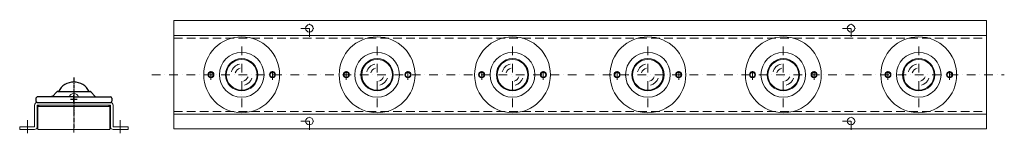
# Model space of a CAD drawing. Units: millimetres. Extents: x 8 to 736, y 35 to 119.
import ezdxf

# ---------------------------------------------------------------- set-up
doc = ezdxf.new("R2010")
doc.units = ezdxf.units.MM
for name, pattern in [('DASHDOT2', [12.7, 6.35, -3.175, 0, -3.175]), ('DASHED2', [9.525, 6.35, -3.175]), ('PHANTOMX2', [5, 2.5, -0.5, 0.5, -0.5, 0.5, -0.5])]:
    doc.linetypes.add(name, pattern=pattern)

msp = doc.modelspace()

# ---------------------------------------------------------------- linework, layer by layer
at = {"linetype": 'ByBlock', "lineweight": 20}
for p, q in [((122.36, 118.19), (122.36, 38.19)), ((722.36, 118.19), (122.36, 118.19)), ((722.36, 38.19), (722.36, 118.19)), ((122.36, 107.19), (722.36, 107.19)), ((19.42, 55.83), (19.42, 39.83)), ((21.42, 57.83), (48.42, 57.83)), ((21.42, 39.83), (21.42, 55.83)), ((21.42, 55.83), (48.42, 55.83)), ((75.42, 57.83), (48.42, 57.83)), ((75.42, 55.83), (48.42, 55.83)), ((75.42, 39.83), (75.42, 55.83)), ((77.42, 55.83), (77.42, 39.83)), ((122.36, 49.19), (722.36, 49.19)), ((19.42, 39.83), (8.42, 39.83)), ((8.42, 37.83), (19.42, 37.83)), ((77.42, 39.83), (88.42, 39.83)), ((88.42, 37.83), (77.42, 37.83)), ((88.42, 39.83), (88.42, 37.83)), ((722.36, 38.19), (122.36, 38.19))]:
    msp.add_line(p, q, dxfattribs=at)
at = {"linetype": 'DASHDOT2', "lineweight": 15}
for p, q in [((222.36, 106.06), (222.36, 118.82)), ((622.36, 106.06), (622.36, 118.82)), ((215.98, 112.44), (228.74, 112.44)), ((615.98, 112.44), (628.74, 112.44)), ((172.36, 54.28), (172.36, 102.1)), ((272.36, 54.28), (272.36, 102.1)), ((372.36, 54.28), (372.36, 102.1)), ((472.36, 54.28), (472.36, 102.1)), ((572.36, 54.28), (572.36, 102.1)), ((672.36, 54.28), (672.36, 102.1)), ((149.61, 74.39), (149.61, 81.98)), ((195.11, 74.39), (195.11, 81.98)), ((249.61, 74.39), (249.61, 81.98)), ((295.11, 74.39), (295.11, 81.98)), ((349.61, 74.39), (349.61, 81.98)), ((395.11, 74.39), (395.11, 81.98)), ((449.61, 74.39), (449.61, 81.98)), ((495.11, 74.39), (495.11, 81.98)), ((549.61, 74.39), (549.61, 81.98)), ((595.11, 74.39), (595.11, 81.98)), ((649.61, 74.39), (649.61, 81.98)), ((695.11, 74.39), (695.11, 81.98)), ((48.42, 35.7), (48.42, 76.08)), ((106.03, 78.19), (420.12, 78.19)), ((426.34, 78.19), (735.56, 78.19)), ((215.98, 43.94), (228.74, 43.94)), ((222.36, 37.56), (222.36, 50.32)), ((615.98, 43.94), (628.74, 43.94)), ((622.36, 37.56), (622.36, 50.32))]:
    msp.add_line(p, q, dxfattribs=at)
at = {"linetype": 'DASHED2', "lineweight": 15}
for p, q in [((122.36, 105.19), (722.36, 105.19)), ((122.36, 51.19), (722.36, 51.19))]:
    msp.add_line(p, q, dxfattribs=at)
at = {"linetype": 'PHANTOMX2'}
msp.add_line((48.42, 76.08), (48.42, 39.02), dxfattribs=at)
for p, q in [((35.76, 65.51), (32.66, 62.15)), ((36.5, 65.83), (60.35, 65.83)), ((61.08, 65.51), (64.19, 62.15)), ((20.42, 60.83), (20.42, 58.83)), ((48.42, 61.83), (21.42, 61.83)), ((45.92, 60.13), (50.92, 60.13)), ((48.42, 64.36), (48.42, 57.83)), ((48.42, 58.1), (48.42, 63.1)), ((48.42, 61.83), (75.42, 61.83)), ((76.42, 60.83), (76.42, 58.83)), ((21.42, 57.83), (75.42, 57.83))]:
    msp.add_line(p, q)
at = {"linetype": 'ByBlock', "lineweight": 15}
for p, q in [((21.92, 54.83), (22.92, 55.83)), ((21.92, 54.83), (74.92, 54.83)), ((21.92, 37.83), (21.92, 54.83)), ((74.92, 54.83), (73.92, 55.83)), ((74.92, 37.83), (74.92, 54.83)), ((14.17, 35.01), (14.17, 44.66)), ((82.67, 35.01), (82.67, 44.66)), ((8.42, 37.83), (8.42, 39.83)), ((74.92, 37.83), (21.92, 37.83))]:
    msp.add_line(p, q, dxfattribs=at)
at = {"linetype": 'ByBlock', "lineweight": 20}
for centre, radius in [((222.36, 112.44), 2.75), ((622.36, 112.44), 2.75), ((149.61, 78.19), 2), ((149.61, 78.19), 1.8), ((195.11, 78.19), 2), ((195.11, 78.19), 1.8), ((249.61, 78.19), 2), ((249.61, 78.19), 1.8), ((295.11, 78.19), 2), ((295.11, 78.19), 1.8), ((349.61, 78.19), 2), ((349.61, 78.19), 1.8), ((395.11, 78.19), 2), ((395.11, 78.19), 1.8), ((449.61, 78.19), 2), ((449.61, 78.19), 1.8), ((495.11, 78.19), 2), ((495.11, 78.19), 1.8), ((549.61, 78.19), 2), ((549.61, 78.19), 1.8), ((595.11, 78.19), 2), ((595.11, 78.19), 1.8), ((649.61, 78.19), 2), ((649.61, 78.19), 1.8), ((695.11, 78.19), 2), ((695.11, 78.19), 1.8), ((222.36, 43.94), 2.75), ((622.36, 43.94), 2.75)]:
    msp.add_circle(centre, radius, dxfattribs=at)
at = {"linetype": 'ByBlock', "lineweight": 15}
for centre, radius in [((172.36, 78.19), 28), ((272.36, 78.19), 28), ((372.36, 78.19), 28), ((472.36, 78.19), 28), ((572.36, 78.19), 28), ((672.36, 78.19), 28), ((172.36, 78.19), 16.5), ((272.36, 78.19), 16.5), ((372.36, 78.19), 16.5), ((472.36, 78.19), 16.5), ((572.36, 78.19), 16.5), ((672.36, 78.19), 16.5), ((172.36, 78.19), 11.93), ((172.36, 78.19), 11.35), ((272.36, 78.19), 11.93), ((272.36, 78.19), 11.35), ((372.36, 78.19), 11.93), ((372.36, 78.19), 11.35), ((472.36, 78.19), 11.93), ((472.36, 78.19), 11.35), ((572.36, 78.19), 11.93), ((572.36, 78.19), 11.35), ((672.36, 78.19), 11.93), ((672.36, 78.19), 11.35), ((149.61, 78.19), 2.25), ((195.11, 78.19), 2.25), ((249.61, 78.19), 2.25), ((295.11, 78.19), 2.25), ((349.61, 78.19), 2.25), ((395.11, 78.19), 2.25), ((449.61, 78.19), 2.25), ((495.11, 78.19), 2.25), ((549.61, 78.19), 2.25), ((595.11, 78.19), 2.25), ((649.61, 78.19), 2.25), ((695.11, 78.19), 2.25)]:
    msp.add_circle(centre, radius, dxfattribs=at)
for centre, radius, start, end in [((172.36, 78.19), 7.94, 102.38245, 163.49633), ((172.36, 78.19), 4.93, 102.38245, 163.49633), ((272.36, 78.19), 7.94, 102.38245, 163.49633), ((272.36, 78.19), 4.93, 102.38245, 163.49633), ((372.36, 78.19), 7.94, 102.38245, 163.49633), ((372.36, 78.19), 4.93, 102.38245, 163.49633), ((472.36, 78.19), 7.94, 102.38245, 163.49633), ((472.36, 78.19), 4.93, 102.38245, 163.49633), ((572.36, 78.19), 7.94, 102.38245, 163.49633), ((572.36, 78.19), 4.93, 102.38245, 163.49633), ((672.36, 78.19), 7.94, 102.38245, 163.49633), ((672.36, 78.19), 4.93, 102.38245, 163.49633), ((172.36, 78.19), 4.93, 284.44584, 342.43058), ((172.36, 78.19), 7.94, 284.44584, 342.43058), ((272.36, 78.19), 4.93, 284.44584, 342.43058), ((272.36, 78.19), 7.94, 284.44584, 342.43058), ((372.36, 78.19), 4.93, 284.44584, 342.43058), ((372.36, 78.19), 7.94, 284.44584, 342.43058), ((472.36, 78.19), 4.93, 284.44584, 342.43058), ((472.36, 78.19), 7.94, 284.44584, 342.43058), ((572.36, 78.19), 4.93, 284.44584, 342.43058), ((572.36, 78.19), 7.94, 284.44584, 342.43058), ((672.36, 78.19), 4.93, 284.44584, 342.43058), ((672.36, 78.19), 7.94, 284.44584, 342.43058), ((48.42, 60.77), 3.66, 16.78585, 163.21415)]:
    msp.add_arc(centre, radius, start, end, dxfattribs=at)
for centre, radius, start, end in [((48.42, 60.13), 12.7, 26.66793, 153.33207), ((36.5, 64.83), 1, 90, 137.23117), ((60.35, 64.83), 1, 42.76883, 90), ((21.42, 60.83), 1, 90, 180), ((21.42, 58.83), 1, 180, 270), ((31.92, 63.3), 1, 270, 317.23117), ((64.92, 62.83), 1, 222.76883, 270), ((75.42, 60.83), 1, 360, 90), ((75.42, 58.83), 1, 270, 0)]:
    msp.add_arc(centre, radius, start, end)
at = {"linetype": 'ByBlock', "lineweight": 20}
for centre, start, end in [((21.42, 55.83), 90, 180), ((75.42, 55.83), 0, 90), ((19.42, 39.83), 270, 0), ((77.42, 39.83), 180, 270)]:
    msp.add_arc(centre, 2, start, end, dxfattribs=at)

doc.saveas('drawing.dxf')
